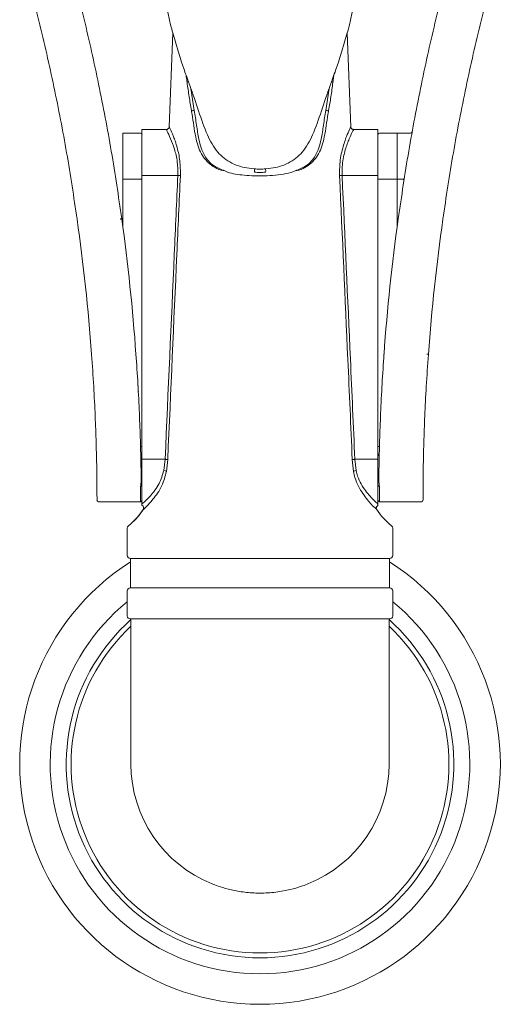
# Model space of a CAD drawing. Units: millimetres. Extents: x 11926 to 13270, y -13250 to -11400.
# Drawn here: x 12676 to 12759, y -12562 to -12392 of the extents above; entities that cross this region are included whole.
import ezdxf

# ---------------------------------------------------------------- set-up
doc = ezdxf.new("R2010")
doc.units = ezdxf.units.MM
doc.layers.add('layer 1', color=170, linetype='Continuous', lineweight=0)

msp = doc.modelspace()

# ---------------------------------------------------------------- linework, layer by layer
at = {"layer": 'layer 1'}
for p, q in [((12702.43, -12394.11), (12701.82, -12410.37)), ((12733.23, -12410.37), (12732.62, -12394.11)), ((12705.58, -12403.73), (12706.16, -12407.53)), ((12729.48, -12403.73), (12728.9, -12407.53)), ((12701.34, -12410.81), (12697.11, -12410.81)), ((12697.11, -12418.79), (12697.11, -12410.81)), ((12737.94, -12410.81), (12733.72, -12410.81)), ((12737.94, -12410.81), (12737.94, -12418.79)), ((12696.86, -12411.45), (12693.79, -12411.45)), ((12693.79, -12419.42), (12693.79, -12411.45)), ((12743.58, -12411.45), (12738.2, -12411.45)), ((12741.26, -12419.42), (12741.26, -12411.45)), ((12703.32, -12418.79), (12697.11, -12418.79)), ((12697.11, -12467.91), (12697.11, -12418.79)), ((12731.73, -12418.79), (12737.94, -12418.79)), ((12737.94, -12418.79), (12737.94, -12467.91)), ((12737.94, -12467.91), (12737.94, -12418.79)), ((12693.79, -12419.42), (12696.86, -12419.42)), ((12693.79, -12427.61), (12693.79, -12419.42)), ((12696.86, -12419.42), (12697.11, -12419.42)), ((12737.94, -12419.42), (12738.2, -12419.42)), ((12738.2, -12419.42), (12742.2, -12419.42)), ((12741.26, -12427.61), (12741.26, -12419.42)), ((12696.48, -12456.22), (12696.48, -12456.21)), ((12696.48, -12456.22), (12696.48, -12456.21)), ((12696.86, -12465.7), (12697.11, -12465.7)), ((12696.86, -12465.7), (12697.11, -12465.7)), ((12696.89, -12467.1), (12697.11, -12467.1)), ((12696.89, -12467.1), (12697.11, -12467.1)), ((12738.2, -12465.7), (12737.94, -12465.7)), ((12738.2, -12465.7), (12737.94, -12465.7)), ((12738.17, -12467.1), (12737.94, -12467.1)), ((12738.17, -12467.1), (12737.94, -12467.1)), ((12701.11, -12467.91), (12697.11, -12467.91)), ((12697.11, -12475.66), (12697.11, -12467.91)), ((12701.11, -12467.91), (12697.11, -12467.91)), ((12697.11, -12475.66), (12697.11, -12467.91)), ((12700.89, -12469.87), (12701.11, -12467.91)), ((12700.89, -12469.87), (12701.11, -12467.91)), ((12701.56, -12467.93), (12701.34, -12470.02)), ((12701.56, -12467.93), (12701.34, -12470.02)), ((12701.56, -12467.93), (12701.34, -12470.02)), ((12733.71, -12470.02), (12733.49, -12467.93)), ((12733.71, -12470.02), (12733.49, -12467.93)), ((12733.94, -12467.91), (12734.17, -12469.87)), ((12733.94, -12467.91), (12737.94, -12467.91)), ((12733.94, -12467.91), (12737.94, -12467.91)), ((12733.94, -12467.91), (12734.17, -12469.87)), ((12733.94, -12467.91), (12737.94, -12467.91)), ((12733.94, -12467.91), (12737.94, -12467.91)), ((12737.94, -12467.91), (12737.94, -12475.66)), ((12737.94, -12475.66), (12737.94, -12467.91)), ((12737.94, -12467.91), (12737.94, -12475.66)), ((12737.94, -12475.66), (12737.94, -12467.91)), ((12689.32, -12473.01), (12689.32, -12473.22)), ((12689.32, -12473.01), (12689.32, -12473.22)), ((12696.86, -12475.25), (12696.86, -12472.63)), ((12696.86, -12475.25), (12696.86, -12472.63)), ((12738.2, -12475.25), (12738.2, -12472.63)), ((12738.2, -12475.25), (12738.2, -12472.63)), ((12745.73, -12473.01), (12745.73, -12473.22)), ((12745.73, -12473.01), (12745.73, -12473.22)), ((12696.73, -12475.25), (12689.58, -12475.25)), ((12696.73, -12475.25), (12689.58, -12475.25)), ((12696.73, -12475.25), (12696.86, -12475.25)), ((12696.73, -12475.25), (12696.86, -12475.25)), ((12738.33, -12475.25), (12738.2, -12475.25)), ((12738.33, -12475.25), (12738.2, -12475.25)), ((12738.33, -12475.25), (12745.47, -12475.25)), ((12738.33, -12475.25), (12745.47, -12475.25)), ((12697.11, -12475.66), (12697.11, -12475.89)), ((12697.11, -12475.66), (12697.11, -12475.89)), ((12737.94, -12475.66), (12737.94, -12475.89)), ((12737.94, -12475.66), (12737.94, -12475.89)), ((12694.56, -12479.83), (12694.56, -12484.56)), ((12740.5, -12484.56), (12740.5, -12479.83)), ((12695.11, -12485.07), (12695.07, -12485.07)), ((12695.11, -12485.07), (12695.13, -12485.07)), ((12695.11, -12485.07), (12695.11, -12490.18)), ((12695.47, -12485.07), (12695.13, -12485.07)), ((12695.47, -12485.07), (12695.54, -12485.07)), ((12696.2, -12485.07), (12695.54, -12485.07)), ((12696.2, -12485.07), (12696.33, -12485.07)), ((12697.3, -12485.07), (12696.33, -12485.07)), ((12697.3, -12485.07), (12697.47, -12485.07)), ((12698.75, -12485.07), (12697.47, -12485.07)), ((12698.75, -12485.07), (12698.96, -12485.07)), ((12700.52, -12485.07), (12698.96, -12485.07)), ((12700.52, -12485.07), (12700.77, -12485.07)), ((12702.58, -12485.07), (12700.77, -12485.07)), ((12702.58, -12485.07), (12702.87, -12485.07)), ((12704.89, -12485.07), (12702.87, -12485.07)), ((12704.89, -12485.07), (12705.21, -12485.07)), ((12707.42, -12485.07), (12705.21, -12485.07)), ((12707.42, -12485.07), (12707.77, -12485.07)), ((12710.13, -12485.07), (12707.77, -12485.07)), ((12710.13, -12485.07), (12710.49, -12485.07)), ((12712.96, -12485.07), (12710.49, -12485.07)), ((12712.96, -12485.07), (12713.34, -12485.07)), ((12715.87, -12485.07), (12713.34, -12485.07)), ((12715.87, -12485.07), (12716.25, -12485.07)), ((12718.8, -12485.07), (12716.25, -12485.07)), ((12718.8, -12485.07), (12719.19, -12485.07)), ((12721.72, -12485.07), (12719.19, -12485.07)), ((12721.72, -12485.07), (12722.1, -12485.07)), ((12724.56, -12485.07), (12722.1, -12485.07)), ((12724.56, -12485.07), (12724.93, -12485.07)), ((12727.29, -12485.07), (12724.93, -12485.07)), ((12727.29, -12485.07), (12727.63, -12485.07)), ((12729.84, -12485.07), (12727.63, -12485.07)), ((12729.84, -12485.07), (12730.16, -12485.07)), ((12732.19, -12485.07), (12730.16, -12485.07)), ((12732.19, -12485.07), (12732.48, -12485.07)), ((12734.28, -12485.07), (12732.48, -12485.07)), ((12734.28, -12485.07), (12734.54, -12485.07)), ((12736.09, -12485.07), (12734.54, -12485.07)), ((12736.09, -12485.07), (12736.31, -12485.07)), ((12737.58, -12485.07), (12736.31, -12485.07)), ((12737.58, -12485.07), (12737.75, -12485.07)), ((12738.73, -12485.07), (12737.75, -12485.07)), ((12738.73, -12485.07), (12738.85, -12485.07)), ((12739.51, -12485.07), (12738.85, -12485.07)), ((12739.51, -12485.07), (12739.59, -12485.07)), ((12739.92, -12485.07), (12739.59, -12485.07)), ((12739.92, -12485.07), (12739.95, -12485.07)), ((12739.98, -12485.07), (12739.95, -12485.07)), ((12739.95, -12485.07), (12739.95, -12490.18)), ((12694.56, -12490.69), (12694.56, -12495.02)), ((12695.07, -12490.18), (12695.11, -12490.18)), ((12695.11, -12490.18), (12695.13, -12490.18)), ((12695.13, -12490.18), (12695.47, -12490.18)), ((12695.47, -12490.18), (12695.54, -12490.18)), ((12695.54, -12490.18), (12696.2, -12490.18)), ((12696.2, -12490.18), (12696.33, -12490.18)), ((12696.33, -12490.18), (12697.3, -12490.18)), ((12697.3, -12490.18), (12697.47, -12490.18)), ((12697.47, -12490.18), (12698.75, -12490.18)), ((12698.75, -12490.18), (12698.96, -12490.18)), ((12698.96, -12490.18), (12700.52, -12490.18)), ((12700.52, -12490.18), (12700.77, -12490.18)), ((12700.77, -12490.18), (12702.58, -12490.18)), ((12702.58, -12490.18), (12702.87, -12490.18)), ((12702.87, -12490.18), (12704.89, -12490.18)), ((12704.89, -12490.18), (12705.21, -12490.18)), ((12705.21, -12490.18), (12707.42, -12490.18)), ((12707.42, -12490.18), (12707.77, -12490.18)), ((12707.77, -12490.18), (12710.13, -12490.18)), ((12710.13, -12490.18), (12710.49, -12490.18)), ((12710.49, -12490.18), (12712.96, -12490.18)), ((12712.96, -12490.18), (12713.34, -12490.18)), ((12713.34, -12490.18), (12715.87, -12490.18)), ((12715.87, -12490.18), (12716.25, -12490.18)), ((12716.25, -12490.18), (12718.8, -12490.18)), ((12718.8, -12490.18), (12719.19, -12490.18)), ((12719.19, -12490.18), (12721.72, -12490.18)), ((12721.72, -12490.18), (12722.1, -12490.18)), ((12722.1, -12490.18), (12724.56, -12490.18)), ((12724.56, -12490.18), (12724.93, -12490.18)), ((12724.93, -12490.18), (12727.29, -12490.18)), ((12727.29, -12490.18), (12727.63, -12490.18)), ((12727.63, -12490.18), (12729.84, -12490.18)), ((12729.84, -12490.18), (12730.16, -12490.18)), ((12730.16, -12490.18), (12732.19, -12490.18)), ((12732.19, -12490.18), (12732.48, -12490.18)), ((12732.48, -12490.18), (12734.28, -12490.18)), ((12734.28, -12490.18), (12734.54, -12490.18)), ((12734.54, -12490.18), (12736.09, -12490.18)), ((12736.09, -12490.18), (12736.31, -12490.18)), ((12736.31, -12490.18), (12737.58, -12490.18)), ((12737.58, -12490.18), (12737.75, -12490.18)), ((12737.75, -12490.18), (12738.73, -12490.18)), ((12738.73, -12490.18), (12738.85, -12490.18)), ((12738.85, -12490.18), (12739.51, -12490.18)), ((12739.51, -12490.18), (12739.59, -12490.18)), ((12739.59, -12490.18), (12739.92, -12490.18)), ((12739.92, -12490.18), (12739.95, -12490.18)), ((12739.95, -12490.18), (12739.98, -12490.18)), ((12740.5, -12495.02), (12740.5, -12490.69)), ((12739.98, -12495.53), (12695.07, -12495.53)), ((12695.2, -12495.53), (12695.2, -12520.67)), ((12739.86, -12520.67), (12739.86, -12495.53))]:
    msp.add_line(p, q, dxfattribs=at)
at = {"layer": 'layer 1', "flags": 128}
for points in [[(12706.16, -12407.53), (12706.05, -12407.55), (12705.95, -12407.56), (12705.86, -12407.57), (12705.78, -12407.57), (12705.72, -12407.56), (12705.68, -12407.55), (12705.66, -12407.54), (12705.66, -12407.52)], [(12728.9, -12407.53), (12729.01, -12407.55), (12729.1, -12407.56), (12729.19, -12407.57), (12729.27, -12407.57), (12729.33, -12407.56), (12729.38, -12407.55), (12729.4, -12407.54), (12729.4, -12407.52)], [(12716.57, -12417.64), (12716.55, -12417.79), (12716.55, -12417.93), (12716.55, -12418.05), (12716.55, -12418.14), (12716.57, -12418.2), (12716.58, -12418.22), (12716.59, -12418.22)], [(12718.49, -12417.64), (12718.5, -12417.79), (12718.51, -12417.93), (12718.51, -12418.05), (12718.5, -12418.14), (12718.49, -12418.2), (12718.47, -12418.22), (12718.47, -12418.22)], [(12703.32, -12418.79), (12703.39, -12418.79), (12703.45, -12418.79), (12703.51, -12418.79), (12703.57, -12418.8), (12703.63, -12418.8), (12703.68, -12418.8), (12703.72, -12418.8), (12703.76, -12418.81)], [(12731.73, -12418.79), (12731.67, -12418.79), (12731.6, -12418.79), (12731.54, -12418.79), (12731.48, -12418.8), (12731.43, -12418.8), (12731.38, -12418.8), (12731.33, -12418.8), (12731.3, -12418.81)], [(12742.2, -12419.42), (12742.25, -12419.43), (12742.3, -12419.44), (12742.34, -12419.45), (12742.38, -12419.45), (12742.41, -12419.46), (12742.43, -12419.46), (12742.45, -12419.46), (12742.45, -12419.46)], [(12693.36, -12426.32), (12693.41, -12426.32), (12693.46, -12426.31), (12693.5, -12426.3), (12693.54, -12426.3), (12693.57, -12426.29), (12693.59, -12426.29), (12693.61, -12426.29), (12693.61, -12426.29)], [(12746.66, -12449.75), (12746.65, -12449.75), (12746.64, -12449.74), (12746.61, -12449.74), (12746.58, -12449.74), (12746.54, -12449.74), (12746.5, -12449.73), (12746.45, -12449.73), (12746.4, -12449.73)], [(12701.56, -12467.93), (12701.53, -12467.93), (12701.48, -12467.93), (12701.43, -12467.92), (12701.38, -12467.92), (12701.31, -12467.92), (12701.25, -12467.92), (12701.18, -12467.91), (12701.11, -12467.91)], [(12701.56, -12467.93), (12701.53, -12467.93), (12701.48, -12467.93), (12701.43, -12467.92), (12701.38, -12467.92), (12701.31, -12467.92), (12701.25, -12467.92), (12701.18, -12467.91), (12701.11, -12467.91)], [(12733.94, -12467.91), (12733.87, -12467.91), (12733.81, -12467.92), (12733.74, -12467.92), (12733.68, -12467.92), (12733.62, -12467.92), (12733.57, -12467.93), (12733.53, -12467.93), (12733.49, -12467.93)], [(12733.94, -12467.91), (12733.87, -12467.91), (12733.81, -12467.92), (12733.74, -12467.92), (12733.68, -12467.92), (12733.62, -12467.92), (12733.57, -12467.93), (12733.53, -12467.93), (12733.49, -12467.93)]]:
    msp.add_lwpolyline(points, dxfattribs=at)
at = {"layer": 'layer 1'}
for centre, radius, start, end in [((12696.86, -12411.7), 0.255, 0, 90), ((12738.2, -12411.7), 0.255, 90, 180), ((12743.6, -12411.19), 0.255, 264.2381, 349.5199), ((12339.71, -12475.25), 349.61, 4.1828, 8.0384), ((12339.71, -12475.25), 357.27, 4.099, 7.8765), ((13095.34, -12475.25), 357.27, 172.1235, 175.901), ((13095.34, -12475.25), 349.61, 171.9616, 175.8172), ((12696.94, -12482.16), 14.89, 89.3556, 90.189), ((12696.94, -12482.16), 14.89, 89.3556, 90.189), ((12738.11, -12482.16), 14.89, 89.811, 90.6444), ((12738.11, -12482.16), 14.89, 89.811, 90.6444), ((12700.74, -12471.12), 1.26, 61.3357, 83.3578), ((12700.74, -12471.12), 1.26, 61.3357, 83.3578), ((12734.31, -12471.12), 1.26, 96.6422, 118.6643), ((12734.31, -12471.12), 1.26, 96.6422, 118.6643), ((12696.95, -12471.34), 0.163, 273.6251, 345.5393), ((12696.95, -12471.34), 0.163, 273.6251, 345.5393), ((12738.1, -12471.34), 0.163, 194.4607, 266.3749), ((12738.1, -12471.34), 0.163, 194.4607, 266.3749), ((12696.89, -12472.4), 0.226, 261.0901, 346.6604), ((12696.89, -12472.4), 0.226, 261.0901, 346.6604), ((12738.16, -12472.4), 0.226, 193.3396, 278.9099), ((12738.16, -12472.4), 0.226, 193.3396, 278.9099), ((12689.58, -12474.99), 0.255, 180.0418, 270), ((12689.58, -12474.99), 0.255, 180.0418, 270), ((12696.86, -12474.99), 0.255, 270, 0), ((12696.86, -12474.99), 0.255, 270, 0), ((12738.2, -12474.99), 0.255, 180, 270), ((12738.2, -12474.99), 0.255, 180, 270), ((12745.47, -12474.99), 0.255, 270, 359.9582), ((12745.47, -12474.99), 0.255, 270, 359.9582), ((12686.73, -12469.51), 12.76, 308.9642, 326.3895), ((12686.72, -12469.51), 12.77, 308.9669, 326.1321), ((12748.33, -12469.51), 12.76, 213.5911, 231.0358), ((12748.33, -12469.51), 12.76, 213.5911, 231.0358), ((12695.07, -12479.83), 0.51, 128.9642, 180), ((12695.07, -12479.83), 0.51, 128.9642, 180), ((12739.98, -12479.83), 0.51, 0, 51.0358), ((12739.98, -12479.83), 0.51, 0, 51.0358), ((12717.53, -12520.67), 41.58, 122.6335, 57.3665), ((12695.07, -12484.56), 0.51, 180, 270), ((12739.98, -12484.56), 0.51, 270, 0), ((12695.07, -12490.69), 0.51, 90, 180), ((12739.98, -12490.69), 0.51, 0, 90), ((12717.53, -12520.67), 36.3, 129.2552, 50.7448), ((12717.53, -12520.67), 33.53, 131.7492, 48.2508), ((12695.07, -12495.02), 0.51, 180, 270), ((12739.98, -12495.02), 0.51, 270, 0), ((12717.53, -12520.67), 32.68, 133.0991, 270), ((12717.53, -12520.67), 32.68, 270, 46.9009), ((12717.53, -12520.67), 22.33, 180, 248.1963), ((12717.53, -12520.67), 22.33, 291.8037, 0)]:
    msp.add_arc(centre, radius, start, end, dxfattribs=at)
for points, knots in [([(12685.89, -12426.36), (12685.31, -12422.52), (12684.15, -12414.84), (12681.92, -12403.38), (12679.35, -12391.98), (12677.33, -12384.52), (12676.33, -12380.78)], [0, 0, 0, 0, 0.247939, 0.495884, 0.747938, 1, 1, 1, 1]), ([(12684.23, -12380.65), (12685.21, -12384.33), (12687.16, -12391.69), (12689.67, -12403.03), (12691.88, -12414.57), (12693.04, -12422.38), (12693.61, -12426.29)], [0, 0, 0, 0, 0.248011, 0.496014, 0.74801, 1, 1, 1, 1]), ([(12750.82, -12380.65), (12749.85, -12384.33), (12747.9, -12391.69), (12745.39, -12403.03), (12743.18, -12414.57), (12742.02, -12422.38), (12741.44, -12426.29)], [0, 0, 0, 0, 0.248011, 0.496014, 0.74801, 1, 1, 1, 1]), ([(12749.16, -12426.36), (12749.74, -12422.52), (12750.9, -12414.84), (12753.14, -12403.38), (12755.7, -12391.98), (12757.72, -12384.52), (12758.73, -12380.78)], [0, 0, 0, 0, 0.247939, 0.495884, 0.747938, 1, 1, 1, 1]), ([(12701.46, -12389.53), (12701.49, -12389.77), (12701.59, -12390.71), (12701.96, -12392.37), (12702.35, -12393.81), (12702.43, -12394.11)], [0, 0, 0, 0, 0.155004, 0.595771, 1, 1, 1, 1]), ([(12733.6, -12389.53), (12733.57, -12389.77), (12733.47, -12390.71), (12733.1, -12392.37), (12732.71, -12393.81), (12732.62, -12394.11)], [0, 0, 0, 0, 0.155004, 0.595771, 1, 1, 1, 1]), ([(12702.43, -12394.11), (12703.99, -12399.38), (12704.44, -12400.56), (12704.86, -12401.76), (12705.02, -12402.2)], [0, 0, 0, 0, 0.63212, 1, 1, 1, 1]), ([(12732.63, -12394.11), (12731.07, -12399.38), (12730.61, -12400.56), (12730.19, -12401.76), (12730.04, -12402.2)], [0, 0, 0, 0, 0.63212, 1, 1, 1, 1]), ([(12704.91, -12402.68), (12704.87, -12402.35), (12704.81, -12401.94), (12704.75, -12401.52), (12704.74, -12401.42)], [0, 0, 0, 0, 0.770673, 1, 1, 1, 1]), ([(12705.02, -12402.2), (12705.14, -12402.53), (12705.83, -12404.38), (12706.94, -12407.73), (12708.27, -12411.69), (12709.73, -12414.3), (12711.27, -12415.81), (12712.74, -12416.75), (12714.54, -12417.41), (12715.97, -12417.57), (12716.57, -12417.64)], [0, 0, 0, 0, 0.044796, 0.253577, 0.469538, 0.6566, 0.737047, 0.819764, 0.924283, 1, 1, 1, 1]), ([(12730.04, -12402.2), (12729.92, -12402.53), (12729.23, -12404.38), (12728.12, -12407.73), (12726.78, -12411.69), (12725.33, -12414.3), (12723.78, -12415.81), (12722.31, -12416.75), (12720.51, -12417.41), (12719.09, -12417.57), (12718.49, -12417.64)], [0, 0, 0, 0, 0.044796, 0.253577, 0.469538, 0.6566, 0.737047, 0.819764, 0.924283, 1, 1, 1, 1]), ([(12730.14, -12402.68), (12730.19, -12402.35), (12730.24, -12401.94), (12730.3, -12401.52), (12730.32, -12401.42)], [0, 0, 0, 0, 0.770673, 1, 1, 1, 1]), ([(12705.12, -12402.56), (12705.1, -12402.56), (12705.03, -12402.58), (12704.95, -12402.62), (12704.91, -12402.65), (12704.91, -12402.67), (12704.91, -12402.68), (12704.91, -12402.68)], [0, 0, 0, 0, 0.193868, 0.534835, 0.876552, 0.97734, 1, 1, 1, 1]), ([(12705.66, -12407.52), (12705.52, -12406.73), (12705.25, -12405.13), (12705.03, -12403.5), (12704.91, -12402.68)], [0, 0, 0, 0, 0.492908, 1, 1, 1, 1]), ([(12705.14, -12402.54), (12705.14, -12402.54), (12705.13, -12402.55), (12705.13, -12402.55), (12705.12, -12402.56), (12705.12, -12402.56)], [0, 0, 0, 0, 0.416092, 0.769883, 1, 1, 1, 1]), ([(12729.4, -12407.52), (12729.54, -12406.73), (12729.81, -12405.13), (12730.03, -12403.5), (12730.14, -12402.68)], [0, 0, 0, 0, 0.492908, 1, 1, 1, 1]), ([(12729.92, -12402.54), (12729.92, -12402.54), (12729.92, -12402.55), (12729.93, -12402.55), (12729.93, -12402.56), (12729.94, -12402.56)], [0, 0, 0, 0, 0.416092, 0.769883, 1, 1, 1, 1]), ([(12729.94, -12402.56), (12729.96, -12402.56), (12730.03, -12402.58), (12730.11, -12402.62), (12730.14, -12402.65), (12730.14, -12402.67), (12730.14, -12402.68), (12730.14, -12402.68)], [0, 0, 0, 0, 0.193868, 0.534835, 0.876552, 0.97734, 1, 1, 1, 1]), ([(12705.66, -12407.54), (12705.7, -12407.85), (12705.87, -12408.68), (12706.06, -12410.19), (12706.37, -12412.06), (12706.78, -12413.69), (12707.34, -12415.03), (12708.11, -12416.15), (12709.12, -12417.06), (12710.18, -12417.68), (12710.94, -12417.94), (12711.44, -12417.97)], [0, 0, 0, 0, 0.035042, 0.176472, 0.329642, 0.46256, 0.582294, 0.695189, 0.814815, 0.930712, 1, 1, 1, 1]), ([(12706.16, -12407.53), (12706.29, -12408.38), (12706.56, -12410.11), (12706.87, -12412.27), (12707.32, -12414.03), (12708.05, -12415.68), (12709.29, -12417.14), (12710.78, -12417.72), (12711.44, -12417.97)], [0, 0, 0, 0, 0.1801776, 0.3656361, 0.4917423, 0.6208181, 0.8329854, 1, 1, 1, 1]), ([(12728.9, -12407.53), (12728.77, -12408.38), (12728.5, -12410.11), (12728.19, -12412.27), (12727.73, -12414.03), (12727, -12415.68), (12725.76, -12417.14), (12724.27, -12417.72), (12723.61, -12417.97)], [0, 0, 0, 0, 0.1801776, 0.3656361, 0.4917423, 0.6208181, 0.8329854, 1, 1, 1, 1]), ([(12729.4, -12407.54), (12729.35, -12407.85), (12729.19, -12408.68), (12728.99, -12410.19), (12728.69, -12412.06), (12728.28, -12413.69), (12727.72, -12415.03), (12726.94, -12416.15), (12725.93, -12417.06), (12724.87, -12417.68), (12724.12, -12417.94), (12723.61, -12417.97)], [0, 0, 0, 0, 0.035042, 0.176472, 0.329642, 0.46256, 0.582294, 0.695189, 0.814815, 0.930712, 1, 1, 1, 1]), ([(12701.81, -12410.37), (12701.81, -12410.39), (12701.81, -12410.47), (12701.74, -12410.6), (12701.61, -12410.73), (12701.47, -12410.8), (12701.37, -12410.8), (12701.33, -12410.8)], [0, 0, 0, 0, 0.096468, 0.340009, 0.593396, 0.85274, 1, 1, 1, 1]), ([(12703.32, -12418.79), (12703.31, -12417.97), (12703.3, -12416.34), (12702.73, -12414.11), (12702.04, -12412.27), (12701.42, -12411.02), (12701.36, -12410.91), (12701.34, -12410.86)], [0, 0, 0, 0, 0.1919033, 0.3836438, 0.5901623, 0.814102, 1, 1, 1, 1]), ([(12701.85, -12410.37), (12701.87, -12410.42), (12701.93, -12410.54), (12702.53, -12411.88), (12703.2, -12413.84), (12703.74, -12416.21), (12703.75, -12417.94), (12703.76, -12418.81)], [0, 0, 0, 0, 0.182446, 0.404449, 0.61086, 0.80455, 1, 1, 1, 1]), ([(12731.3, -12418.81), (12731.29, -12418.13), (12731.29, -12416.46), (12731.79, -12414.04), (12732.49, -12411.99), (12733.02, -12410.77), (12733.28, -12410.21), (12733.21, -12410.36), (12733.21, -12410.37)], [0, 0, 0, 0, 0.15187, 0.378159, 0.59056, 0.78369, 0.974075, 1, 1, 1, 1]), ([(12733.72, -12410.86), (12733.72, -12410.84), (12733.79, -12410.71), (12733.52, -12411.23), (12732.98, -12412.38), (12732.25, -12414.3), (12731.73, -12416.57), (12731.73, -12418.15), (12731.73, -12418.79)], [0, 0, 0, 0, 0.025159, 0.218311, 0.413475, 0.626403, 0.850601, 1, 1, 1, 1]), ([(12733.73, -12410.81), (12733.67, -12410.8), (12733.56, -12410.79), (12733.41, -12410.7), (12733.31, -12410.58), (12733.25, -12410.46), (12733.24, -12410.39), (12733.24, -12410.37)], [0, 0, 0, 0, 0.21595, 0.47281, 0.699528, 0.884899, 1, 1, 1, 1]), ([(12716.57, -12417.64), (12716.89, -12417.66), (12717.53, -12417.7), (12718.17, -12417.66), (12718.49, -12417.64)], [0, 0, 0, 0, 0.500095, 1, 1, 1, 1]), ([(12701.11, -12467.91), (12701.64, -12456.07), (12702.37, -12439.69), (12703.11, -12423.32), (12703.32, -12418.79)], [0, 0, 0, 0, 0.723172, 1, 1, 1, 1]), ([(12703.76, -12418.81), (12703.55, -12423.34), (12702.81, -12439.71), (12702.09, -12456.09), (12701.56, -12467.93)], [0, 0, 0, 0, 0.2768273, 1, 1, 1, 1]), ([(12711.44, -12417.97), (12711.6, -12418.05), (12712.53, -12418.5), (12714.92, -12418.78), (12717.76, -12418.91), (12720.22, -12418.76), (12722.04, -12418.49), (12723.23, -12418.19), (12723.61, -12417.97), (12723.61, -12417.97)], [0, 0, 0, 0, 0.0423512, 0.2500973, 0.4858612, 0.6135484, 0.7453686, 0.8701937, 0.885583, 0.885583, 0.885583, 0.885583]), ([(12716.59, -12418.2), (12716.87, -12418.23), (12717.5, -12418.29), (12718.13, -12418.24), (12718.47, -12418.21)], [0, 0, 0, 0, 0.453094, 1, 1, 1, 1]), ([(12733.49, -12467.93), (12733.24, -12462.16), (12732.51, -12445.78), (12731.77, -12429.41), (12731.3, -12418.81)], [0, 0, 0, 0, 0.3524659, 1, 1, 1, 1]), ([(12731.73, -12418.79), (12732.22, -12429.39), (12732.96, -12445.76), (12733.69, -12462.14), (12733.94, -12467.91)], [0, 0, 0, 0, 0.647535, 1, 1, 1, 1]), ([(12689.32, -12473.09), (12689.31, -12471.9), (12689.29, -12469.49), (12689.19, -12465.16), (12689.02, -12460.4), (12688.77, -12455.23), (12688.53, -12451.61), (12688.4, -12449.75)], [0, 0, 0, 0, 0.194346, 0.394324, 0.58863, 0.788584, 1, 1, 1, 1]), ([(12689.32, -12473.09), (12689.31, -12471.9), (12689.29, -12469.49), (12689.19, -12465.16), (12689.02, -12460.4), (12688.77, -12455.23), (12688.53, -12451.61), (12688.4, -12449.75)], [0, 0, 0, 0, 0.194346, 0.394324, 0.58863, 0.788584, 1, 1, 1, 1]), ([(12696.07, -12449.71), (12696.19, -12451.42), (12696.42, -12454.9), (12696.67, -12459.95), (12696.84, -12464.75), (12696.93, -12468.6), (12696.96, -12470.7), (12696.97, -12471.5)], [0, 0, 0, 0, 0.213057, 0.432273, 0.645302, 0.864516, 1, 1, 1, 1]), ([(12696.07, -12449.71), (12696.19, -12451.42), (12696.42, -12454.9), (12696.67, -12459.95), (12696.84, -12464.75), (12696.93, -12468.6), (12696.96, -12470.7), (12696.97, -12471.5)], [0, 0, 0, 0, 0.213057, 0.432273, 0.645302, 0.864516, 1, 1, 1, 1]), ([(12738.98, -12449.71), (12738.87, -12451.42), (12738.63, -12454.9), (12738.39, -12459.95), (12738.22, -12464.75), (12738.13, -12468.6), (12738.1, -12470.7), (12738.09, -12471.5)], [0, 0, 0, 0, 0.213057, 0.432273, 0.645302, 0.864516, 1, 1, 1, 1]), ([(12738.98, -12449.71), (12738.87, -12451.42), (12738.63, -12454.9), (12738.39, -12459.95), (12738.22, -12464.75), (12738.13, -12468.6), (12738.1, -12470.7), (12738.09, -12471.5)], [0, 0, 0, 0, 0.213057, 0.432273, 0.645302, 0.864516, 1, 1, 1, 1]), ([(12745.73, -12473.09), (12745.74, -12471.9), (12745.77, -12469.49), (12745.86, -12465.16), (12746.03, -12460.4), (12746.28, -12455.23), (12746.53, -12451.61), (12746.66, -12449.75)], [0, 0, 0, 0, 0.194346, 0.394324, 0.58863, 0.788584, 1, 1, 1, 1]), ([(12745.73, -12473.09), (12745.74, -12471.9), (12745.77, -12469.49), (12745.86, -12465.16), (12746.03, -12460.4), (12746.28, -12455.23), (12746.53, -12451.61), (12746.66, -12449.75)], [0, 0, 0, 0, 0.194346, 0.394324, 0.58863, 0.788584, 1, 1, 1, 1]), ([(12696.48, -12456.21), (12696.47, -12456.09), (12696.46, -12455.89), (12696.42, -12455.22), (12696.41, -12454.96)], [0, 0, 0, 0, 0.614987, 1, 1, 1, 1]), ([(12696.48, -12456.21), (12696.47, -12456.09), (12696.46, -12455.89), (12696.42, -12455.22), (12696.41, -12454.96)], [0, 0, 0, 0, 0.614987, 1, 1, 1, 1]), ([(12697.11, -12467.27), (12697.11, -12467.35), (12697.11, -12467.76), (12697.11, -12468.52), (12697.11, -12469.52), (12697.11, -12470.48), (12697.11, -12471.08), (12697.11, -12471.38)], [0, 0, 0, 0, 0.051809, 0.28879, 0.525775, 0.76067, 1, 1, 1, 1]), ([(12697.11, -12467.27), (12697.11, -12467.35), (12697.11, -12467.76), (12697.11, -12468.52), (12697.11, -12469.52), (12697.11, -12470.48), (12697.11, -12471.08), (12697.11, -12471.38)], [0, 0, 0, 0, 0.051809, 0.28879, 0.525775, 0.76067, 1, 1, 1, 1]), ([(12737.94, -12467.27), (12737.94, -12467.35), (12737.94, -12467.76), (12737.94, -12468.52), (12737.94, -12469.52), (12737.94, -12470.48), (12737.94, -12471.08), (12737.94, -12471.38)], [0, 0, 0, 0, 0.051809, 0.28879, 0.525775, 0.76067, 1, 1, 1, 1]), ([(12737.94, -12467.27), (12737.94, -12467.35), (12737.94, -12467.76), (12737.94, -12468.52), (12737.94, -12469.52), (12737.94, -12470.48), (12737.94, -12471.08), (12737.94, -12471.38)], [0, 0, 0, 0, 0.051809, 0.28879, 0.525775, 0.76067, 1, 1, 1, 1]), ([(12697.11, -12475.66), (12697.15, -12475.63), (12697.32, -12475.48), (12697.75, -12475.08), (12698.25, -12474.56), (12699.04, -12473.68), (12700.11, -12472.4), (12700.65, -12470.64), (12700.89, -12469.87)], [0, 0, 0, 0, 0.039531, 0.203416, 0.367752, 0.388895, 0.73145, 1, 1, 1, 1]), ([(12697.11, -12475.66), (12697.15, -12475.63), (12697.32, -12475.48), (12697.75, -12475.08), (12698.25, -12474.56), (12699.04, -12473.68), (12700.11, -12472.4), (12700.65, -12470.64), (12700.89, -12469.87)], [0, 0, 0, 0, 0.039531, 0.203416, 0.367752, 0.388895, 0.73145, 1, 1, 1, 1]), ([(12701.34, -12470.02), (12701.11, -12470.87), (12700.58, -12472.78), (12699.1, -12474.78), (12698.1, -12475.88), (12697.68, -12476.3), (12697.57, -12476.4), (12697.54, -12476.44)], [0, 0, 0, 0, 0.275097, 0.617171, 0.88033, 0.961134, 1, 1, 1, 1]), ([(12701.34, -12470.02), (12701.11, -12470.87), (12700.58, -12472.78), (12699.1, -12474.78), (12698.1, -12475.88), (12697.68, -12476.3), (12697.57, -12476.4), (12697.54, -12476.44)], [0, 0, 0, 0, 0.275097, 0.617171, 0.88033, 0.961134, 1, 1, 1, 1]), ([(12701.34, -12470.02), (12701.11, -12470.87), (12700.58, -12472.78), (12699.1, -12474.78), (12698.1, -12475.88), (12697.68, -12476.3), (12697.57, -12476.4), (12697.54, -12476.44)], [0, 0, 0, 0, 0.275097, 0.617171, 0.88033, 0.961134, 1, 1, 1, 1]), ([(12737.7, -12476.57), (12737.3, -12476.23), (12736.75, -12475.67), (12735.55, -12474.27), (12734.55, -12472.61), (12733.97, -12471.29), (12733.79, -12470.38), (12733.71, -12470.02)], [0, 0, 0, 0, 0.203308, 0.536814, 0.711747, 0.886239, 1, 1, 1, 1]), ([(12737.7, -12476.57), (12737.3, -12476.23), (12736.75, -12475.67), (12735.55, -12474.27), (12734.55, -12472.61), (12733.97, -12471.29), (12733.79, -12470.38), (12733.71, -12470.02)], [0, 0, 0, 0, 0.203308, 0.536814, 0.711747, 0.886239, 1, 1, 1, 1]), ([(12734.17, -12469.87), (12734.24, -12470.2), (12734.44, -12471.03), (12735.01, -12472.22), (12736.01, -12473.72), (12737.19, -12474.98), (12737.74, -12475.47), (12737.94, -12475.66)], [0, 0, 0, 0, 0.110252, 0.282992, 0.456298, 0.793294, 1, 1, 1, 1]), ([(12734.17, -12469.87), (12734.24, -12470.2), (12734.44, -12471.03), (12735.01, -12472.22), (12736.01, -12473.72), (12737.19, -12474.98), (12737.74, -12475.47), (12737.94, -12475.66)], [0, 0, 0, 0, 0.110252, 0.282992, 0.456298, 0.793294, 1, 1, 1, 1]), ([(12696.97, -12471.5), (12696.96, -12471.64), (12696.95, -12472.04), (12696.89, -12472.4), (12696.86, -12472.63)], [0, 0, 0, 0, 0.360062, 1, 1, 1, 1]), ([(12696.97, -12471.5), (12696.96, -12471.64), (12696.95, -12472.04), (12696.89, -12472.4), (12696.86, -12472.63)], [0, 0, 0, 0, 0.360062, 1, 1, 1, 1]), ([(12738.09, -12471.5), (12738.09, -12471.64), (12738.1, -12472.04), (12738.16, -12472.4), (12738.2, -12472.63)], [0, 0, 0, 0, 0.360062, 1, 1, 1, 1]), ([(12738.09, -12471.5), (12738.09, -12471.64), (12738.1, -12472.04), (12738.16, -12472.4), (12738.2, -12472.63)], [0, 0, 0, 0, 0.360062, 1, 1, 1, 1]), ([(12689.33, -12474.99), (12689.33, -12474.99), (12689.33, -12474.98), (12689.33, -12474.61), (12689.32, -12473.6), (12689.32, -12473.09)], [0, 0, 0, 0, 0.059947, 0.530012, 1, 1, 1, 1]), ([(12689.33, -12474.99), (12689.33, -12474.99), (12689.33, -12474.98), (12689.33, -12474.61), (12689.32, -12473.6), (12689.32, -12473.09)], [0, 0, 0, 0, 0.059947, 0.530012, 1, 1, 1, 1]), ([(12745.73, -12474.99), (12745.73, -12474.99), (12745.73, -12474.98), (12745.73, -12474.61), (12745.73, -12473.6), (12745.73, -12473.09)], [0, 0, 0, 0, 0.059947, 0.530012, 1, 1, 1, 1]), ([(12745.73, -12474.99), (12745.73, -12474.99), (12745.73, -12474.98), (12745.73, -12474.61), (12745.73, -12473.6), (12745.73, -12473.09)], [0, 0, 0, 0, 0.059947, 0.530012, 1, 1, 1, 1]), ([(12697.11, -12475.89), (12697.13, -12475.9), (12697.2, -12475.93), (12697.31, -12476.04), (12697.39, -12476.2), (12697.41, -12476.35), (12697.39, -12476.48), (12697.36, -12476.56), (12697.33, -12476.61), (12697.32, -12476.62)], [0.042758, 0.042758, 0.042758, 0.042758, 0.0840095, 0.2136237, 0.3460918, 0.4502504, 0.5373774, 0.6108735, 0.6484619, 0.6484619, 0.6484619, 0.6484619]), ([(12697.11, -12475.89), (12697.13, -12475.9), (12697.2, -12475.93), (12697.31, -12476.04), (12697.39, -12476.2), (12697.41, -12476.35), (12697.39, -12476.48), (12697.36, -12476.56), (12697.33, -12476.61), (12697.32, -12476.62)], [0.042758, 0.042758, 0.042758, 0.042758, 0.0840095, 0.2136237, 0.3460918, 0.4502504, 0.5373774, 0.6108735, 0.6484619, 0.6484619, 0.6484619, 0.6484619]), ([(12697.54, -12476.44), (12697.44, -12476.52), (12697.32, -12476.62), (12697.32, -12476.62), (12697.32, -12476.62)], [0, 0, 0, 0, 0.673443, 1, 1, 1, 1]), ([(12697.54, -12476.44), (12697.44, -12476.52), (12697.32, -12476.62), (12697.32, -12476.62), (12697.32, -12476.62)], [0, 0, 0, 0, 0.673443, 1, 1, 1, 1]), ([(12697.54, -12476.44), (12697.44, -12476.52), (12697.3, -12476.65), (12697.35, -12476.6), (12697.37, -12476.59)], [0, 0, 0, 0, 0.673443, 1, 1, 1, 1]), ([(12737.7, -12476.57), (12737.7, -12476.57), (12737.66, -12476.49), (12737.64, -12476.34), (12737.68, -12476.16), (12737.78, -12476), (12737.88, -12475.92), (12737.94, -12475.89), (12737.94, -12475.89)], [0, 0, 0, 0, 0.0592983, 0.2910655, 0.4963279, 0.7108253, 0.9227753, 0.9394292, 0.9394292, 0.9394292, 0.9394292]), ([(12737.7, -12476.57), (12737.7, -12476.57), (12737.66, -12476.49), (12737.64, -12476.34), (12737.68, -12476.16), (12737.78, -12476), (12737.88, -12475.92), (12737.94, -12475.89), (12737.94, -12475.89)], [0, 0, 0, 0, 0.0592983, 0.2910655, 0.4963279, 0.7108253, 0.9227753, 0.9394292, 0.9394292, 0.9394292, 0.9394292]), ([(12725.82, -12541.4), (12725.74, -12541.44), (12725.57, -12541.51), (12724.25, -12541.99), (12722.26, -12542.54), (12719.67, -12542.96), (12716.86, -12543.05), (12714.22, -12542.8), (12711.93, -12542.32), (12710.18, -12541.77), (12709.33, -12541.44), (12709.26, -12541.41), (12709.23, -12541.4)], [0, 0, 0, 0, 0.1022287, 0.2042791, 0.3108696, 0.4209388, 0.5263024, 0.6265878, 0.7283715, 0.8360118, 0.9458757, 1, 1, 1, 1])]:
    msp.add_open_spline(points, degree=3, knots=knots, dxfattribs=at)

doc.saveas('drawing.dxf')
